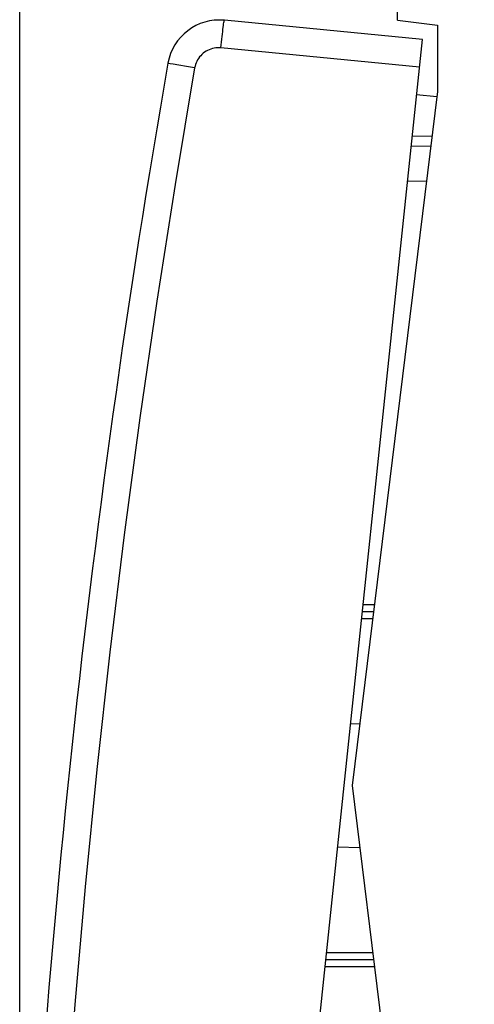
# Model space of a CAD drawing. Units: millimetres. Extents: x -19 to 129, y -24 to 46.
# Drawn here: x -19 to -6, y -6 to 22 of the extents above; entities that cross this region are included whole.
import ezdxf

# ---------------------------------------------------------------- set-up
doc = ezdxf.new("R2010")
doc.units = ezdxf.units.MM
doc.header["$LTSCALE"] = 16.335
doc.layers.get('0').update_dxf_attribs({"linetype": 'CONTINUOUS'})
for name, color, linetype in [('268', 7, 'CONTINUOUS'), ('284', 7, 'CONTINUOUS'), ('RACCORDO', 7, 'CONTINUOUS')]:
    doc.layers.add(name, color=color, linetype=linetype)
doc.styles.get("Standard").update_dxf_attribs({"font": 'txt', "width": 0.8})
doc.dimstyles.new('DIMSTYLE_2', dxfattribs={"dimtxt": 3, "dimasz": 3, "dimexe": 1.5, "dimexo": 0.5, "dimgap": 0.75, "dimtad": 1, "dimdec": 1, "dimtxsty": 'STANDARD', "dimblk": '_FILLED', "dimblk1": '_FILLED', "dimblk2": '_FILLED', "dimcen": 0.09, "dimazin": 2, "dimtfac": 1, "dimtdec": 1, "dimtofl": 0, "dimtmove": 0, "dimatfit": 3, "dimldrblk": '_FILLED', "dimfxl": 1, "dimtolj": 1, "dimarcsym": 0})

# ---------------------------------------------------------------- blocks, each defined once
blk = doc.blocks.new('_FILLED')
at = {"color": 0, "linetype": 'BYBLOCK'}
blk.add_solid([(0, 0), (-1, 0.3167), (-1, -0.3167)], dxfattribs=at)
blk = doc.blocks.new('*D2')
at = {"color": 7, "linetype": 'CONTINUOUS'}
for p, q in [((-19.182, -19.314), (-19.182, 43.9)), ((19.182, 15.224), (19.182, 43.9)), ((-19.182, 42.4), (0, 42.4)), ((19.182, 42.4), (0, 42.4))]:
    blk.add_line(p, q, dxfattribs=at)
at = {"color": 7, "linetype": 'CONTINUOUS', "xscale": 3, "yscale": 3, "zscale": 3, "rotation": 180}
blk.add_blockref('_FILLED', (-19.182, 42.4), dxfattribs=at)
at = {"color": 7, "linetype": 'CONTINUOUS', "xscale": 3, "yscale": 3, "zscale": 3}
blk.add_blockref('_FILLED', (19.182, 42.4), dxfattribs=at)
at = {"color": 7, "linetype": 'CONTINUOUS', "insert": (0, 46.15), "char_height": 3, "width": 12.85714, "attachment_point": 2, "line_spacing_factor": 0.9}
blk.add_mtext('{\\ftxt;\\W0.0001;\\H0.0001;\\~}{\\ftxt;\\W2.8571428571;\\H3.0; }{\\ftxt;\\W0.0001;\\H0.0001;\\~}', dxfattribs=at)

msp = doc.modelspace()

# ---------------------------------------------------------------- linework, layer by layer
at = {"layer": '268', "color": 7, "linetype": 'CONTINUOUS'}
for p, q in [((-8.318, 22), (-8.318, 22.378)), ((-8.318, 22), (-7.168, 21.859)), ((-7.168, 21.859), (-7.168, 19.954)), ((-7.168, 19.954), (-9.618, 0)), ((-7.361, 18.382), (-7.923, 18.372)), ((-9.005, 5), (-9.328, 5)), ((-9.667, 1.778), (-9.4, 1.783)), ((-9.618, 0), (-7.168, -19.954)), ((-9.4, -1.783), (-10.04, -1.772)), ((-10.379, -5), (-9.005, -5))]:
    msp.add_line(p, q, dxfattribs=at)
at = {"layer": '268', "color": 250, "linetype": 'CONTINUOUS'}
for p, q in [((-7.484, 17.38), (-8.028, 17.37)), ((-8.98, 5.2), (-9.307, 5.2)), ((-9.029, 4.8), (-9.349, 4.8)), ((-10.358, -4.8), (-9.029, -4.8)), ((-10.4, -5.2), (-8.98, -5.2))]:
    msp.add_line(p, q, dxfattribs=at)
at = {"layer": '284', "color": 7, "linetype": 'CONTINUOUS'}
for p, q in [((-7.187, 19.801), (-7.766, 19.862)), ((-7.892, 18.669), (-7.324, 18.683))]:
    msp.add_line(p, q, dxfattribs=at)
at = {"layer": 'RACCORDO', "color": 7, "linetype": 'CONTINUOUS'}
for p, q in [((-7.599, 21.453), (-13.295, 22.002)), ((-12.167, -22.007), (-7.599, 21.453))]:
    msp.add_line(p, q, dxfattribs=at)
at = {"layer": 'RACCORDO', "color": 250, "linetype": 'CONTINUOUS'}
for p, q in [((-7.683, 20.658), (-13.392, 21.208)), ((-14.771, 20.74), (-14.851, 20.754)), ((-14.602, 20.71), (-14.771, 20.74)), ((-14.388, 20.673), (-14.602, 20.71)), ((-14.149, 20.631), (-14.388, 20.673))]:
    msp.add_line(p, q, dxfattribs=at)
for points in [[(-13.392, 21.208), (-13.384, 21.291), (-13.376, 21.373), (-13.368, 21.454), (-13.359, 21.531), (-13.351, 21.605), (-13.343, 21.675), (-13.336, 21.74), (-13.329, 21.799), (-13.322, 21.851), (-13.316, 21.896), (-13.31, 21.934), (-13.305, 21.963), (-13.301, 21.985), (-13.298, 21.998), (-13.295, 22.002)], [(-13.392, 21.208), (-13.442, 21.211), (-13.492, 21.21), (-13.541, 21.206), (-13.59, 21.199), (-13.639, 21.187), (-13.687, 21.173), (-13.733, 21.155), (-13.778, 21.134), (-13.822, 21.11), (-13.863, 21.083), (-13.903, 21.052), (-13.941, 21.019), (-13.975, 20.984), (-14.008, 20.946), (-14.038, 20.906), (-14.064, 20.864), (-14.088, 20.819), (-14.108, 20.774), (-14.125, 20.728), (-14.139, 20.68), (-14.149, 20.631)], [(-14.851, 20.754), (-14.9, 20.763), (-14.912, 20.766), (-14.916, 20.767)], [(-14.149, 20.631), (-14.714, 17.284), (-15.24, 13.931), (-15.729, 10.573), (-16.179, 7.209), (-16.591, 3.84), (-16.965, 0.467), (-17.3, -2.91), (-17.598, -6.291), (-17.857, -9.675), (-18.077, -13.061), (-18.259, -16.45), (-18.403, -19.841)]]:
    msp.add_lwpolyline(points, dxfattribs=at)
at = {"layer": 'RACCORDO', "color": 7, "linetype": 'CONTINUOUS'}
for centre, radius, start, end in [((-13.439, 20.509), 1.5, 84.5, 170.1005), ((280.617, -30.81), 300, 170.10047, 177.89953)]:
    msp.add_arc(centre, radius, start, end, dxfattribs=at)

# ---------------------------------------------------------------- dimensions: what is measured, and where the dimension line sits
at = {"color": 7, "linetype": 'CONTINUOUS'}
dim = msp.add_linear_dim(base=(-19.182, 42.4), p1=(19.182, 14.724), p2=(-19.182, -19.814), angle=180, text='{\\ftxt;\\W0.0001;\\H0.0001;\\~}{\\ftxt;\\W2.8571428571;\\H3.0; }{\\ftxt;\\W0.0001;\\H0.0001;\\~}', dimstyle='DIMSTYLE_2', dxfattribs=at)
dim.commit()
dim.dimension.update_dxf_attribs({"geometry": '*D2', "text_midpoint": (-0.429, 42.4), "dimtype": 160})

doc.saveas('drawing.dxf')
